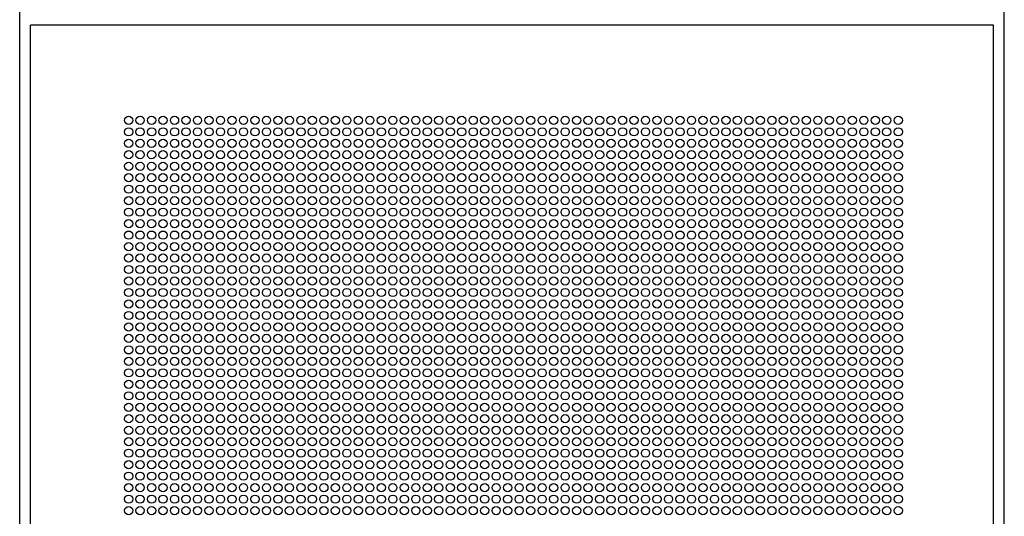
# Model space of a CAD drawing. Units: millimetres. Extents: x -220 to 18838, y 150 to 15226.
# Drawn here: x 1200 to 1800, y 2894 to 3197 of the extents above; entities that cross this region are included whole.
import ezdxf

# ---------------------------------------------------------------- set-up
doc = ezdxf.new("R2010")
doc.units = ezdxf.units.MM
doc.layers.add('Podhled', color=4, linetype='Continuous')
doc.layers.add('VZT odvod', color=135, linetype='Continuous')

# ---------------------------------------------------------------- blocks, each defined once
blk = doc.blocks.new('odvo nástavec 587')
at = {"layer": 'VZT odvod', "linetype": 'ByBlock'}
for p, q in [((6.5, 6.5), (6.5, 593.5)), ((593.5, 593.5), (6.5, 593.5)), ((593.5, 6.5), (593.5, 593.5))]:
    blk.add_line(p, q, dxfattribs=at)
at = {"layer": 'VZT odvod'}
for centre in [(66.37, 535.37), (73.37, 535.37), (80.37, 535.37), (87.37, 535.37), (94.37, 535.37), (101.37, 535.37), (108.37, 535.37), (115.37, 535.37), (122.37, 535.37), (129.37, 535.37), (136.37, 535.37), (143.37, 535.37), (150.37, 535.37), (157.37, 535.37), (164.37, 535.37), (171.37, 535.37), (178.37, 535.37), (185.37, 535.37), (192.37, 535.37), (199.37, 535.37), (206.37, 535.37), (213.37, 535.37), (220.37, 535.37), (227.37, 535.37), (234.37, 535.37), (241.37, 535.37), (248.37, 535.37), (255.37, 535.37), (262.37, 535.37), (269.37, 535.37), (276.37, 535.37), (283.37, 535.37), (290.37, 535.37), (297.37, 535.37), (304.37, 535.37), (311.37, 535.37), (318.37, 535.37), (325.37, 535.37), (332.37, 535.37), (339.37, 535.37), (346.37, 535.37), (353.37, 535.37), (360.37, 535.37), (367.37, 535.37), (374.37, 535.37), (381.37, 535.37), (388.37, 535.37), (395.37, 535.37), (402.37, 535.37), (409.37, 535.37), (416.37, 535.37), (423.37, 535.37), (430.37, 535.37), (437.37, 535.37), (444.37, 535.37), (451.37, 535.37), (458.37, 535.37), (465.37, 535.37), (472.37, 535.37), (479.37, 535.37), (486.37, 535.37), (493.37, 535.37), (500.37, 535.37), (507.37, 535.37), (514.37, 535.37), (521.37, 535.37), (528.37, 535.37), (535.37, 535.37), (66.37, 528.37), (73.37, 528.37), (80.37, 528.37), (87.37, 528.37), (94.37, 528.37), (101.37, 528.37), (108.37, 528.37), (115.37, 528.37), (122.37, 528.37), (129.37, 528.37), (136.37, 528.37), (143.37, 528.37), (150.37, 528.37), (157.37, 528.37), (164.37, 528.37), (171.37, 528.37), (178.37, 528.37), (185.37, 528.37), (192.37, 528.37), (199.37, 528.37), (206.37, 528.37), (213.37, 528.37), (220.37, 528.37), (227.37, 528.37), (234.37, 528.37), (241.37, 528.37), (248.37, 528.37), (255.37, 528.37), (262.37, 528.37), (269.37, 528.37), (276.37, 528.37), (283.37, 528.37), (290.37, 528.37), (297.37, 528.37), (304.37, 528.37), (311.37, 528.37), (318.37, 528.37), (325.37, 528.37), (332.37, 528.37), (339.37, 528.37), (346.37, 528.37), (353.37, 528.37), (360.37, 528.37), (367.37, 528.37), (374.37, 528.37), (381.37, 528.37), (388.37, 528.37), (395.37, 528.37), (402.37, 528.37), (409.37, 528.37), (416.37, 528.37), (423.37, 528.37), (430.37, 528.37), (437.37, 528.37), (444.37, 528.37), (451.37, 528.37), (458.37, 528.37), (465.37, 528.37), (472.37, 528.37), (479.37, 528.37), (486.37, 528.37), (493.37, 528.37), (500.37, 528.37), (507.37, 528.37), (514.37, 528.37), (521.37, 528.37), (528.37, 528.37), (535.37, 528.37), (66.37, 521.37), (73.37, 521.37), (80.37, 521.37), (87.37, 521.37), (94.37, 521.37), (101.37, 521.37), (108.37, 521.37), (115.37, 521.37), (122.37, 521.37), (129.37, 521.37), (136.37, 521.37), (143.37, 521.37), (150.37, 521.37), (157.37, 521.37), (164.37, 521.37), (171.37, 521.37), (178.37, 521.37), (185.37, 521.37), (192.37, 521.37), (199.37, 521.37), (206.37, 521.37), (213.37, 521.37), (220.37, 521.37), (227.37, 521.37), (234.37, 521.37), (241.37, 521.37), (248.37, 521.37), (255.37, 521.37), (262.37, 521.37), (269.37, 521.37), (276.37, 521.37), (283.37, 521.37), (290.37, 521.37), (297.37, 521.37), (304.37, 521.37), (311.37, 521.37), (318.37, 521.37), (325.37, 521.37), (332.37, 521.37), (339.37, 521.37), (346.37, 521.37), (353.37, 521.37), (360.37, 521.37), (367.37, 521.37), (374.37, 521.37), (381.37, 521.37), (388.37, 521.37), (395.37, 521.37), (402.37, 521.37), (409.37, 521.37), (416.37, 521.37), (423.37, 521.37), (430.37, 521.37), (437.37, 521.37), (444.37, 521.37), (451.37, 521.37), (458.37, 521.37), (465.37, 521.37), (472.37, 521.37), (479.37, 521.37), (486.37, 521.37), (493.37, 521.37), (500.37, 521.37), (507.37, 521.37), (514.37, 521.37), (521.37, 521.37), (528.37, 521.37), (535.37, 521.37), (66.37, 514.37), (73.37, 514.37), (80.37, 514.37), (87.37, 514.37), (94.37, 514.37), (101.37, 514.37), (108.37, 514.37), (115.37, 514.37), (122.37, 514.37), (129.37, 514.37), (136.37, 514.37), (143.37, 514.37), (150.37, 514.37), (157.37, 514.37), (164.37, 514.37), (171.37, 514.37), (178.37, 514.37), (185.37, 514.37), (192.37, 514.37), (199.37, 514.37), (206.37, 514.37), (213.37, 514.37), (220.37, 514.37), (227.37, 514.37), (234.37, 514.37), (241.37, 514.37), (248.37, 514.37), (255.37, 514.37), (262.37, 514.37), (269.37, 514.37), (276.37, 514.37), (283.37, 514.37), (290.37, 514.37), (297.37, 514.37), (304.37, 514.37), (311.37, 514.37), (318.37, 514.37), (325.37, 514.37), (332.37, 514.37), (339.37, 514.37), (346.37, 514.37), (353.37, 514.37), (360.37, 514.37), (367.37, 514.37), (374.37, 514.37), (381.37, 514.37), (388.37, 514.37), (395.37, 514.37), (402.37, 514.37), (409.37, 514.37), (416.37, 514.37), (423.37, 514.37), (430.37, 514.37), (437.37, 514.37), (444.37, 514.37), (451.37, 514.37), (458.37, 514.37), (465.37, 514.37), (472.37, 514.37), (479.37, 514.37), (486.37, 514.37), (493.37, 514.37), (500.37, 514.37), (507.37, 514.37), (514.37, 514.37), (521.37, 514.37), (528.37, 514.37), (535.37, 514.37), (66.37, 507.37), (73.37, 507.37), (80.37, 507.37), (87.37, 507.37), (94.37, 507.37), (101.37, 507.37), (108.37, 507.37), (115.37, 507.37), (122.37, 507.37), (129.37, 507.37), (136.37, 507.37), (143.37, 507.37), (150.37, 507.37), (157.37, 507.37), (164.37, 507.37), (171.37, 507.37), (178.37, 507.37), (185.37, 507.37), (192.37, 507.37), (199.37, 507.37), (206.37, 507.37), (213.37, 507.37), (220.37, 507.37), (227.37, 507.37), (234.37, 507.37), (241.37, 507.37), (248.37, 507.37), (255.37, 507.37), (262.37, 507.37), (269.37, 507.37), (276.37, 507.37), (283.37, 507.37), (290.37, 507.37), (297.37, 507.37), (304.37, 507.37), (311.37, 507.37), (318.37, 507.37), (325.37, 507.37), (332.37, 507.37), (339.37, 507.37), (346.37, 507.37), (353.37, 507.37), (360.37, 507.37), (367.37, 507.37), (374.37, 507.37), (381.37, 507.37), (388.37, 507.37), (395.37, 507.37), (402.37, 507.37), (409.37, 507.37), (416.37, 507.37), (423.37, 507.37), (430.37, 507.37), (437.37, 507.37), (444.37, 507.37), (451.37, 507.37), (458.37, 507.37), (465.37, 507.37), (472.37, 507.37), (479.37, 507.37), (486.37, 507.37), (493.37, 507.37), (500.37, 507.37), (507.37, 507.37), (514.37, 507.37), (521.37, 507.37), (528.37, 507.37), (535.37, 507.37), (66.37, 500.37), (73.37, 500.37), (80.37, 500.37), (87.37, 500.37), (94.37, 500.37), (101.37, 500.37), (108.37, 500.37), (115.37, 500.37), (122.37, 500.37), (129.37, 500.37), (136.37, 500.37), (143.37, 500.37), (150.37, 500.37), (157.37, 500.37), (164.37, 500.37), (171.37, 500.37), (178.37, 500.37), (185.37, 500.37), (192.37, 500.37), (199.37, 500.37), (206.37, 500.37), (213.37, 500.37), (220.37, 500.37), (227.37, 500.37), (234.37, 500.37), (241.37, 500.37), (248.37, 500.37), (255.37, 500.37), (262.37, 500.37), (269.37, 500.37), (276.37, 500.37), (283.37, 500.37), (290.37, 500.37), (297.37, 500.37), (304.37, 500.37), (311.37, 500.37), (318.37, 500.37), (325.37, 500.37), (332.37, 500.37), (339.37, 500.37), (346.37, 500.37), (353.37, 500.37), (360.37, 500.37), (367.37, 500.37), (374.37, 500.37), (381.37, 500.37), (388.37, 500.37), (395.37, 500.37), (402.37, 500.37), (409.37, 500.37), (416.37, 500.37), (423.37, 500.37), (430.37, 500.37), (437.37, 500.37), (444.37, 500.37), (451.37, 500.37), (458.37, 500.37), (465.37, 500.37), (472.37, 500.37), (479.37, 500.37), (486.37, 500.37), (493.37, 500.37), (500.37, 500.37), (507.37, 500.37), (514.37, 500.37), (521.37, 500.37), (528.37, 500.37), (535.37, 500.37), (66.37, 493.37), (73.37, 493.37), (80.37, 493.37), (87.37, 493.37), (94.37, 493.37), (101.37, 493.37), (108.37, 493.37), (115.37, 493.37), (122.37, 493.37), (129.37, 493.37), (136.37, 493.37), (143.37, 493.37), (150.37, 493.37), (157.37, 493.37), (164.37, 493.37), (171.37, 493.37), (178.37, 493.37), (185.37, 493.37), (192.37, 493.37), (199.37, 493.37), (206.37, 493.37), (213.37, 493.37), (220.37, 493.37), (227.37, 493.37), (234.37, 493.37), (241.37, 493.37), (248.37, 493.37), (255.37, 493.37), (262.37, 493.37), (269.37, 493.37), (276.37, 493.37), (283.37, 493.37), (290.37, 493.37), (297.37, 493.37), (304.37, 493.37), (311.37, 493.37), (318.37, 493.37), (325.37, 493.37), (332.37, 493.37), (339.37, 493.37), (346.37, 493.37), (353.37, 493.37), (360.37, 493.37), (367.37, 493.37), (374.37, 493.37), (381.37, 493.37), (388.37, 493.37), (395.37, 493.37), (402.37, 493.37), (409.37, 493.37), (416.37, 493.37), (423.37, 493.37), (430.37, 493.37), (437.37, 493.37), (444.37, 493.37), (451.37, 493.37), (458.37, 493.37), (465.37, 493.37), (472.37, 493.37), (479.37, 493.37), (486.37, 493.37), (493.37, 493.37), (500.37, 493.37), (507.37, 493.37), (514.37, 493.37), (521.37, 493.37), (528.37, 493.37), (535.37, 493.37), (66.37, 486.37), (73.37, 486.37), (80.37, 486.37), (87.37, 486.37), (94.37, 486.37), (101.37, 486.37), (108.37, 486.37), (115.37, 486.37), (122.37, 486.37), (129.37, 486.37), (136.37, 486.37), (143.37, 486.37), (150.37, 486.37), (157.37, 486.37), (164.37, 486.37), (171.37, 486.37), (178.37, 486.37), (185.37, 486.37), (192.37, 486.37), (199.37, 486.37), (206.37, 486.37), (213.37, 486.37), (220.37, 486.37), (227.37, 486.37), (234.37, 486.37), (241.37, 486.37), (248.37, 486.37), (255.37, 486.37), (262.37, 486.37), (269.37, 486.37), (276.37, 486.37), (283.37, 486.37), (290.37, 486.37), (297.37, 486.37), (304.37, 486.37), (311.37, 486.37), (318.37, 486.37), (325.37, 486.37), (332.37, 486.37), (339.37, 486.37), (346.37, 486.37), (353.37, 486.37), (360.37, 486.37), (367.37, 486.37), (374.37, 486.37), (381.37, 486.37), (388.37, 486.37), (395.37, 486.37), (402.37, 486.37), (409.37, 486.37), (416.37, 486.37), (423.37, 486.37), (430.37, 486.37), (437.37, 486.37), (444.37, 486.37), (451.37, 486.37), (458.37, 486.37), (465.37, 486.37), (472.37, 486.37), (479.37, 486.37), (486.37, 486.37), (493.37, 486.37), (500.37, 486.37), (507.37, 486.37), (514.37, 486.37), (521.37, 486.37), (528.37, 486.37), (535.37, 486.37), (66.37, 479.37), (73.37, 479.37), (80.37, 479.37), (87.37, 479.37), (94.37, 479.37), (101.37, 479.37), (108.37, 479.37), (115.37, 479.37), (122.37, 479.37), (129.37, 479.37), (136.37, 479.37), (143.37, 479.37), (150.37, 479.37), (157.37, 479.37), (164.37, 479.37), (171.37, 479.37), (178.37, 479.37), (185.37, 479.37), (192.37, 479.37), (199.37, 479.37), (206.37, 479.37), (213.37, 479.37), (220.37, 479.37), (227.37, 479.37), (234.37, 479.37), (241.37, 479.37), (248.37, 479.37), (255.37, 479.37), (262.37, 479.37), (269.37, 479.37), (276.37, 479.37), (283.37, 479.37), (290.37, 479.37), (297.37, 479.37), (304.37, 479.37), (311.37, 479.37), (318.37, 479.37), (325.37, 479.37), (332.37, 479.37), (339.37, 479.37), (346.37, 479.37), (353.37, 479.37), (360.37, 479.37), (367.37, 479.37), (374.37, 479.37), (381.37, 479.37), (388.37, 479.37), (395.37, 479.37), (402.37, 479.37), (409.37, 479.37), (416.37, 479.37), (423.37, 479.37), (430.37, 479.37), (437.37, 479.37), (444.37, 479.37), (451.37, 479.37), (458.37, 479.37), (465.37, 479.37), (472.37, 479.37), (479.37, 479.37), (486.37, 479.37), (493.37, 479.37), (500.37, 479.37), (507.37, 479.37), (514.37, 479.37), (521.37, 479.37), (528.37, 479.37), (535.37, 479.37), (66.37, 472.37), (73.37, 472.37), (80.37, 472.37), (87.37, 472.37), (94.37, 472.37), (101.37, 472.37), (108.37, 472.37), (115.37, 472.37), (122.37, 472.37), (129.37, 472.37), (136.37, 472.37), (143.37, 472.37), (150.37, 472.37), (157.37, 472.37), (164.37, 472.37), (171.37, 472.37), (178.37, 472.37), (185.37, 472.37), (192.37, 472.37), (199.37, 472.37), (206.37, 472.37), (213.37, 472.37), (220.37, 472.37), (227.37, 472.37), (234.37, 472.37), (241.37, 472.37), (248.37, 472.37), (255.37, 472.37), (262.37, 472.37), (269.37, 472.37), (276.37, 472.37), (283.37, 472.37), (290.37, 472.37), (297.37, 472.37), (304.37, 472.37), (311.37, 472.37), (318.37, 472.37), (325.37, 472.37), (332.37, 472.37), (339.37, 472.37), (346.37, 472.37), (353.37, 472.37), (360.37, 472.37), (367.37, 472.37), (374.37, 472.37), (381.37, 472.37), (388.37, 472.37), (395.37, 472.37), (402.37, 472.37), (409.37, 472.37), (416.37, 472.37), (423.37, 472.37), (430.37, 472.37), (437.37, 472.37), (444.37, 472.37), (451.37, 472.37), (458.37, 472.37), (465.37, 472.37), (472.37, 472.37), (479.37, 472.37), (486.37, 472.37), (493.37, 472.37), (500.37, 472.37), (507.37, 472.37), (514.37, 472.37), (521.37, 472.37), (528.37, 472.37), (535.37, 472.37), (66.37, 465.37), (73.37, 465.37), (80.37, 465.37), (87.37, 465.37), (94.37, 465.37), (101.37, 465.37), (108.37, 465.37), (115.37, 465.37), (122.37, 465.37), (129.37, 465.37), (136.37, 465.37), (143.37, 465.37), (150.37, 465.37), (157.37, 465.37), (164.37, 465.37), (171.37, 465.37), (178.37, 465.37), (185.37, 465.37), (192.37, 465.37), (199.37, 465.37), (206.37, 465.37), (213.37, 465.37), (220.37, 465.37), (227.37, 465.37), (234.37, 465.37), (241.37, 465.37), (248.37, 465.37), (255.37, 465.37), (262.37, 465.37), (269.37, 465.37), (276.37, 465.37), (283.37, 465.37), (290.37, 465.37), (297.37, 465.37), (304.37, 465.37), (311.37, 465.37), (318.37, 465.37), (325.37, 465.37), (332.37, 465.37), (339.37, 465.37), (346.37, 465.37), (353.37, 465.37), (360.37, 465.37), (367.37, 465.37), (374.37, 465.37), (381.37, 465.37), (388.37, 465.37), (395.37, 465.37), (402.37, 465.37), (409.37, 465.37), (416.37, 465.37), (423.37, 465.37), (430.37, 465.37), (437.37, 465.37), (444.37, 465.37), (451.37, 465.37), (458.37, 465.37), (465.37, 465.37), (472.37, 465.37), (479.37, 465.37), (486.37, 465.37), (493.37, 465.37), (500.37, 465.37), (507.37, 465.37), (514.37, 465.37), (521.37, 465.37), (528.37, 465.37), (535.37, 465.37), (66.37, 458.37), (73.37, 458.37), (80.37, 458.37), (87.37, 458.37), (94.37, 458.37), (101.37, 458.37), (108.37, 458.37), (115.37, 458.37), (122.37, 458.37), (129.37, 458.37), (136.37, 458.37), (143.37, 458.37), (150.37, 458.37), (157.37, 458.37), (164.37, 458.37), (171.37, 458.37), (178.37, 458.37), (185.37, 458.37), (192.37, 458.37), (199.37, 458.37), (206.37, 458.37), (213.37, 458.37), (220.37, 458.37), (227.37, 458.37), (234.37, 458.37), (241.37, 458.37), (248.37, 458.37), (255.37, 458.37), (262.37, 458.37), (269.37, 458.37), (276.37, 458.37), (283.37, 458.37), (290.37, 458.37), (297.37, 458.37), (304.37, 458.37), (311.37, 458.37), (318.37, 458.37), (325.37, 458.37), (332.37, 458.37), (339.37, 458.37), (346.37, 458.37), (353.37, 458.37), (360.37, 458.37), (367.37, 458.37), (374.37, 458.37), (381.37, 458.37), (388.37, 458.37), (395.37, 458.37), (402.37, 458.37), (409.37, 458.37), (416.37, 458.37), (423.37, 458.37), (430.37, 458.37), (437.37, 458.37), (444.37, 458.37), (451.37, 458.37), (458.37, 458.37), (465.37, 458.37), (472.37, 458.37), (479.37, 458.37), (486.37, 458.37), (493.37, 458.37), (500.37, 458.37), (507.37, 458.37), (514.37, 458.37), (521.37, 458.37), (528.37, 458.37), (535.37, 458.37), (66.37, 451.37), (73.37, 451.37), (80.37, 451.37), (87.37, 451.37), (94.37, 451.37), (101.37, 451.37), (108.37, 451.37), (115.37, 451.37), (122.37, 451.37), (129.37, 451.37), (136.37, 451.37), (143.37, 451.37), (150.37, 451.37), (157.37, 451.37), (164.37, 451.37), (171.37, 451.37), (178.37, 451.37), (185.37, 451.37), (192.37, 451.37), (199.37, 451.37), (206.37, 451.37), (213.37, 451.37), (220.37, 451.37), (227.37, 451.37), (234.37, 451.37), (241.37, 451.37), (248.37, 451.37), (255.37, 451.37), (262.37, 451.37), (269.37, 451.37), (276.37, 451.37), (283.37, 451.37), (290.37, 451.37), (297.37, 451.37), (304.37, 451.37), (311.37, 451.37), (318.37, 451.37), (325.37, 451.37), (332.37, 451.37), (339.37, 451.37), (346.37, 451.37), (353.37, 451.37), (360.37, 451.37), (367.37, 451.37), (374.37, 451.37), (381.37, 451.37), (388.37, 451.37), (395.37, 451.37), (402.37, 451.37), (409.37, 451.37), (416.37, 451.37), (423.37, 451.37), (430.37, 451.37), (437.37, 451.37), (444.37, 451.37), (451.37, 451.37), (458.37, 451.37), (465.37, 451.37), (472.37, 451.37), (479.37, 451.37), (486.37, 451.37), (493.37, 451.37), (500.37, 451.37), (507.37, 451.37), (514.37, 451.37), (521.37, 451.37), (528.37, 451.37), (535.37, 451.37), (66.37, 444.37), (73.37, 444.37), (80.37, 444.37), (87.37, 444.37), (94.37, 444.37), (101.37, 444.37), (108.37, 444.37), (115.37, 444.37), (122.37, 444.37), (129.37, 444.37), (136.37, 444.37), (143.37, 444.37), (150.37, 444.37), (157.37, 444.37), (164.37, 444.37), (171.37, 444.37), (178.37, 444.37), (185.37, 444.37), (192.37, 444.37), (199.37, 444.37), (206.37, 444.37), (213.37, 444.37), (220.37, 444.37), (227.37, 444.37), (234.37, 444.37), (241.37, 444.37), (248.37, 444.37), (255.37, 444.37), (262.37, 444.37), (269.37, 444.37), (276.37, 444.37), (283.37, 444.37), (290.37, 444.37), (297.37, 444.37), (304.37, 444.37), (311.37, 444.37), (318.37, 444.37), (325.37, 444.37), (332.37, 444.37), (339.37, 444.37), (346.37, 444.37), (353.37, 444.37), (360.37, 444.37), (367.37, 444.37), (374.37, 444.37), (381.37, 444.37), (388.37, 444.37), (395.37, 444.37), (402.37, 444.37), (409.37, 444.37), (416.37, 444.37), (423.37, 444.37), (430.37, 444.37), (437.37, 444.37), (444.37, 444.37), (451.37, 444.37), (458.37, 444.37), (465.37, 444.37), (472.37, 444.37), (479.37, 444.37), (486.37, 444.37), (493.37, 444.37), (500.37, 444.37), (507.37, 444.37), (514.37, 444.37), (521.37, 444.37), (528.37, 444.37), (535.37, 444.37), (66.37, 437.37), (73.37, 437.37), (80.37, 437.37), (87.37, 437.37), (94.37, 437.37), (101.37, 437.37), (108.37, 437.37), (115.37, 437.37), (122.37, 437.37), (129.37, 437.37), (136.37, 437.37), (143.37, 437.37), (150.37, 437.37), (157.37, 437.37), (164.37, 437.37), (171.37, 437.37), (178.37, 437.37), (185.37, 437.37), (192.37, 437.37), (199.37, 437.37), (206.37, 437.37), (213.37, 437.37), (220.37, 437.37), (227.37, 437.37), (234.37, 437.37), (241.37, 437.37), (248.37, 437.37), (255.37, 437.37), (262.37, 437.37), (269.37, 437.37), (276.37, 437.37), (283.37, 437.37), (290.37, 437.37), (297.37, 437.37), (304.37, 437.37), (311.37, 437.37), (318.37, 437.37), (325.37, 437.37), (332.37, 437.37), (339.37, 437.37), (346.37, 437.37), (353.37, 437.37), (360.37, 437.37), (367.37, 437.37), (374.37, 437.37), (381.37, 437.37), (388.37, 437.37), (395.37, 437.37), (402.37, 437.37), (409.37, 437.37), (416.37, 437.37), (423.37, 437.37), (430.37, 437.37), (437.37, 437.37), (444.37, 437.37), (451.37, 437.37), (458.37, 437.37), (465.37, 437.37), (472.37, 437.37), (479.37, 437.37), (486.37, 437.37), (493.37, 437.37), (500.37, 437.37), (507.37, 437.37), (514.37, 437.37), (521.37, 437.37), (528.37, 437.37), (535.37, 437.37), (66.37, 430.37), (73.37, 430.37), (80.37, 430.37), (87.37, 430.37), (94.37, 430.37), (101.37, 430.37), (108.37, 430.37), (115.37, 430.37), (122.37, 430.37), (129.37, 430.37), (136.37, 430.37), (143.37, 430.37), (150.37, 430.37), (157.37, 430.37), (164.37, 430.37), (171.37, 430.37), (178.37, 430.37), (185.37, 430.37), (192.37, 430.37), (199.37, 430.37), (206.37, 430.37), (213.37, 430.37), (220.37, 430.37), (227.37, 430.37), (234.37, 430.37), (241.37, 430.37), (248.37, 430.37), (255.37, 430.37), (262.37, 430.37), (269.37, 430.37), (276.37, 430.37), (283.37, 430.37), (290.37, 430.37), (297.37, 430.37), (304.37, 430.37), (311.37, 430.37), (318.37, 430.37), (325.37, 430.37), (332.37, 430.37), (339.37, 430.37), (346.37, 430.37), (353.37, 430.37), (360.37, 430.37), (367.37, 430.37), (374.37, 430.37), (381.37, 430.37), (388.37, 430.37), (395.37, 430.37), (402.37, 430.37), (409.37, 430.37), (416.37, 430.37), (423.37, 430.37), (430.37, 430.37), (437.37, 430.37), (444.37, 430.37), (451.37, 430.37), (458.37, 430.37), (465.37, 430.37), (472.37, 430.37), (479.37, 430.37), (486.37, 430.37), (493.37, 430.37), (500.37, 430.37), (507.37, 430.37), (514.37, 430.37), (521.37, 430.37), (528.37, 430.37), (535.37, 430.37), (66.37, 423.37), (73.37, 423.37), (80.37, 423.37), (87.37, 423.37), (94.37, 423.37), (101.37, 423.37), (108.37, 423.37), (115.37, 423.37), (122.37, 423.37), (129.37, 423.37), (136.37, 423.37), (143.37, 423.37), (150.37, 423.37), (157.37, 423.37), (164.37, 423.37), (171.37, 423.37), (178.37, 423.37), (185.37, 423.37), (192.37, 423.37), (199.37, 423.37), (206.37, 423.37), (213.37, 423.37), (220.37, 423.37), (227.37, 423.37), (234.37, 423.37), (241.37, 423.37), (248.37, 423.37), (255.37, 423.37), (262.37, 423.37), (269.37, 423.37), (276.37, 423.37), (283.37, 423.37), (290.37, 423.37), (297.37, 423.37), (304.37, 423.37), (311.37, 423.37), (318.37, 423.37), (325.37, 423.37), (332.37, 423.37), (339.37, 423.37), (346.37, 423.37), (353.37, 423.37), (360.37, 423.37), (367.37, 423.37), (374.37, 423.37), (381.37, 423.37), (388.37, 423.37), (395.37, 423.37), (402.37, 423.37), (409.37, 423.37), (416.37, 423.37), (423.37, 423.37), (430.37, 423.37), (437.37, 423.37), (444.37, 423.37), (451.37, 423.37), (458.37, 423.37), (465.37, 423.37), (472.37, 423.37), (479.37, 423.37), (486.37, 423.37), (493.37, 423.37), (500.37, 423.37), (507.37, 423.37), (514.37, 423.37), (521.37, 423.37), (528.37, 423.37), (535.37, 423.37), (66.37, 416.37), (73.37, 416.37), (80.37, 416.37), (87.37, 416.37), (94.37, 416.37), (101.37, 416.37), (108.37, 416.37), (115.37, 416.37), (122.37, 416.37), (129.37, 416.37), (136.37, 416.37), (143.37, 416.37), (150.37, 416.37), (157.37, 416.37), (164.37, 416.37), (171.37, 416.37), (178.37, 416.37), (185.37, 416.37), (192.37, 416.37), (199.37, 416.37), (206.37, 416.37), (213.37, 416.37), (220.37, 416.37), (227.37, 416.37), (234.37, 416.37), (241.37, 416.37), (248.37, 416.37), (255.37, 416.37), (262.37, 416.37), (269.37, 416.37), (276.37, 416.37), (283.37, 416.37), (290.37, 416.37), (297.37, 416.37), (304.37, 416.37), (311.37, 416.37), (318.37, 416.37), (325.37, 416.37), (332.37, 416.37), (339.37, 416.37), (346.37, 416.37), (353.37, 416.37), (360.37, 416.37), (367.37, 416.37), (374.37, 416.37), (381.37, 416.37), (388.37, 416.37), (395.37, 416.37), (402.37, 416.37), (409.37, 416.37), (416.37, 416.37), (423.37, 416.37), (430.37, 416.37), (437.37, 416.37), (444.37, 416.37), (451.37, 416.37), (458.37, 416.37), (465.37, 416.37), (472.37, 416.37), (479.37, 416.37), (486.37, 416.37), (493.37, 416.37), (500.37, 416.37), (507.37, 416.37), (514.37, 416.37), (521.37, 416.37), (528.37, 416.37), (535.37, 416.37), (66.37, 409.37), (73.37, 409.37), (80.37, 409.37), (87.37, 409.37), (94.37, 409.37), (101.37, 409.37), (108.37, 409.37), (115.37, 409.37), (122.37, 409.37), (129.37, 409.37), (136.37, 409.37), (143.37, 409.37), (150.37, 409.37), (157.37, 409.37), (164.37, 409.37), (171.37, 409.37), (178.37, 409.37), (185.37, 409.37), (192.37, 409.37), (199.37, 409.37), (206.37, 409.37), (213.37, 409.37), (220.37, 409.37), (227.37, 409.37), (234.37, 409.37), (241.37, 409.37), (248.37, 409.37), (255.37, 409.37), (262.37, 409.37), (269.37, 409.37), (276.37, 409.37), (283.37, 409.37), (290.37, 409.37), (297.37, 409.37), (304.37, 409.37), (311.37, 409.37), (318.37, 409.37), (325.37, 409.37), (332.37, 409.37), (339.37, 409.37), (346.37, 409.37), (353.37, 409.37), (360.37, 409.37), (367.37, 409.37), (374.37, 409.37), (381.37, 409.37), (388.37, 409.37), (395.37, 409.37), (402.37, 409.37), (409.37, 409.37), (416.37, 409.37), (423.37, 409.37), (430.37, 409.37), (437.37, 409.37), (444.37, 409.37), (451.37, 409.37), (458.37, 409.37), (465.37, 409.37), (472.37, 409.37), (479.37, 409.37), (486.37, 409.37), (493.37, 409.37), (500.37, 409.37), (507.37, 409.37), (514.37, 409.37), (521.37, 409.37), (528.37, 409.37), (535.37, 409.37), (66.37, 402.37), (73.37, 402.37), (80.37, 402.37), (87.37, 402.37), (94.37, 402.37), (101.37, 402.37), (108.37, 402.37), (115.37, 402.37), (122.37, 402.37), (129.37, 402.37), (136.37, 402.37), (143.37, 402.37), (150.37, 402.37), (157.37, 402.37), (164.37, 402.37), (171.37, 402.37), (178.37, 402.37), (185.37, 402.37), (192.37, 402.37), (199.37, 402.37), (206.37, 402.37), (213.37, 402.37), (220.37, 402.37), (227.37, 402.37), (234.37, 402.37), (241.37, 402.37), (248.37, 402.37), (255.37, 402.37), (262.37, 402.37), (269.37, 402.37), (276.37, 402.37), (283.37, 402.37), (290.37, 402.37), (297.37, 402.37), (304.37, 402.37), (311.37, 402.37), (318.37, 402.37), (325.37, 402.37), (332.37, 402.37), (339.37, 402.37), (346.37, 402.37), (353.37, 402.37), (360.37, 402.37), (367.37, 402.37), (374.37, 402.37), (381.37, 402.37), (388.37, 402.37), (395.37, 402.37), (402.37, 402.37), (409.37, 402.37), (416.37, 402.37), (423.37, 402.37), (430.37, 402.37), (437.37, 402.37), (444.37, 402.37), (451.37, 402.37), (458.37, 402.37), (465.37, 402.37), (472.37, 402.37), (479.37, 402.37), (486.37, 402.37), (493.37, 402.37), (500.37, 402.37), (507.37, 402.37), (514.37, 402.37), (521.37, 402.37), (528.37, 402.37), (535.37, 402.37), (66.37, 395.37), (73.37, 395.37), (80.37, 395.37), (87.37, 395.37), (94.37, 395.37), (101.37, 395.37), (108.37, 395.37), (115.37, 395.37), (122.37, 395.37), (129.37, 395.37), (136.37, 395.37), (143.37, 395.37), (150.37, 395.37), (157.37, 395.37), (164.37, 395.37), (171.37, 395.37), (178.37, 395.37), (185.37, 395.37), (192.37, 395.37), (199.37, 395.37), (206.37, 395.37), (213.37, 395.37), (220.37, 395.37), (227.37, 395.37), (234.37, 395.37), (241.37, 395.37), (248.37, 395.37), (255.37, 395.37), (262.37, 395.37), (269.37, 395.37), (276.37, 395.37), (283.37, 395.37), (290.37, 395.37), (297.37, 395.37), (304.37, 395.37), (311.37, 395.37), (318.37, 395.37), (325.37, 395.37), (332.37, 395.37), (339.37, 395.37), (346.37, 395.37), (353.37, 395.37), (360.37, 395.37), (367.37, 395.37), (374.37, 395.37), (381.37, 395.37), (388.37, 395.37), (395.37, 395.37), (402.37, 395.37), (409.37, 395.37), (416.37, 395.37), (423.37, 395.37), (430.37, 395.37), (437.37, 395.37), (444.37, 395.37), (451.37, 395.37), (458.37, 395.37), (465.37, 395.37), (472.37, 395.37), (479.37, 395.37), (486.37, 395.37), (493.37, 395.37), (500.37, 395.37), (507.37, 395.37), (514.37, 395.37), (521.37, 395.37), (528.37, 395.37), (535.37, 395.37), (66.37, 388.37), (73.37, 388.37), (80.37, 388.37), (87.37, 388.37), (94.37, 388.37), (101.37, 388.37), (108.37, 388.37), (115.37, 388.37), (122.37, 388.37), (129.37, 388.37), (136.37, 388.37), (143.37, 388.37), (150.37, 388.37), (157.37, 388.37), (164.37, 388.37), (171.37, 388.37), (178.37, 388.37), (185.37, 388.37), (192.37, 388.37), (199.37, 388.37), (206.37, 388.37), (213.37, 388.37), (220.37, 388.37), (227.37, 388.37), (234.37, 388.37), (241.37, 388.37), (248.37, 388.37), (255.37, 388.37), (262.37, 388.37), (269.37, 388.37), (276.37, 388.37), (283.37, 388.37), (290.37, 388.37), (297.37, 388.37), (304.37, 388.37), (311.37, 388.37), (318.37, 388.37), (325.37, 388.37), (332.37, 388.37), (339.37, 388.37), (346.37, 388.37), (353.37, 388.37), (360.37, 388.37), (367.37, 388.37), (374.37, 388.37), (381.37, 388.37), (388.37, 388.37), (395.37, 388.37), (402.37, 388.37), (409.37, 388.37), (416.37, 388.37), (423.37, 388.37), (430.37, 388.37), (437.37, 388.37), (444.37, 388.37), (451.37, 388.37), (458.37, 388.37), (465.37, 388.37), (472.37, 388.37), (479.37, 388.37), (486.37, 388.37), (493.37, 388.37), (500.37, 388.37), (507.37, 388.37), (514.37, 388.37), (521.37, 388.37), (528.37, 388.37), (535.37, 388.37), (66.37, 381.37), (73.37, 381.37), (80.37, 381.37), (87.37, 381.37), (94.37, 381.37), (101.37, 381.37), (108.37, 381.37), (115.37, 381.37), (122.37, 381.37), (129.37, 381.37), (136.37, 381.37), (143.37, 381.37), (150.37, 381.37), (157.37, 381.37), (164.37, 381.37), (171.37, 381.37), (178.37, 381.37), (185.37, 381.37), (192.37, 381.37), (199.37, 381.37), (206.37, 381.37), (213.37, 381.37), (220.37, 381.37), (227.37, 381.37), (234.37, 381.37), (241.37, 381.37), (248.37, 381.37), (255.37, 381.37), (262.37, 381.37), (269.37, 381.37), (276.37, 381.37), (283.37, 381.37), (290.37, 381.37), (297.37, 381.37), (304.37, 381.37), (311.37, 381.37), (318.37, 381.37), (325.37, 381.37), (332.37, 381.37), (339.37, 381.37), (346.37, 381.37), (353.37, 381.37), (360.37, 381.37), (367.37, 381.37), (374.37, 381.37), (381.37, 381.37), (388.37, 381.37), (395.37, 381.37), (402.37, 381.37), (409.37, 381.37), (416.37, 381.37), (423.37, 381.37), (430.37, 381.37), (437.37, 381.37), (444.37, 381.37), (451.37, 381.37), (458.37, 381.37), (465.37, 381.37), (472.37, 381.37), (479.37, 381.37), (486.37, 381.37), (493.37, 381.37), (500.37, 381.37), (507.37, 381.37), (514.37, 381.37), (521.37, 381.37), (528.37, 381.37), (535.37, 381.37), (66.37, 374.37), (73.37, 374.37), (80.37, 374.37), (87.37, 374.37), (94.37, 374.37), (101.37, 374.37), (108.37, 374.37), (115.37, 374.37), (122.37, 374.37), (129.37, 374.37), (136.37, 374.37), (143.37, 374.37), (150.37, 374.37), (157.37, 374.37), (164.37, 374.37), (171.37, 374.37), (178.37, 374.37), (185.37, 374.37), (192.37, 374.37), (199.37, 374.37), (206.37, 374.37), (213.37, 374.37), (220.37, 374.37), (227.37, 374.37), (234.37, 374.37), (241.37, 374.37), (248.37, 374.37), (255.37, 374.37), (262.37, 374.37), (269.37, 374.37), (276.37, 374.37), (283.37, 374.37), (290.37, 374.37), (297.37, 374.37), (304.37, 374.37), (311.37, 374.37), (318.37, 374.37), (325.37, 374.37), (332.37, 374.37), (339.37, 374.37), (346.37, 374.37), (353.37, 374.37), (360.37, 374.37), (367.37, 374.37), (374.37, 374.37), (381.37, 374.37), (388.37, 374.37), (395.37, 374.37), (402.37, 374.37), (409.37, 374.37), (416.37, 374.37), (423.37, 374.37), (430.37, 374.37), (437.37, 374.37), (444.37, 374.37), (451.37, 374.37), (458.37, 374.37), (465.37, 374.37), (472.37, 374.37), (479.37, 374.37), (486.37, 374.37), (493.37, 374.37), (500.37, 374.37), (507.37, 374.37), (514.37, 374.37), (521.37, 374.37), (528.37, 374.37), (535.37, 374.37), (66.37, 367.37), (73.37, 367.37), (80.37, 367.37), (87.37, 367.37), (94.37, 367.37), (101.37, 367.37), (108.37, 367.37), (115.37, 367.37), (122.37, 367.37), (129.37, 367.37), (136.37, 367.37), (143.37, 367.37), (150.37, 367.37), (157.37, 367.37), (164.37, 367.37), (171.37, 367.37), (178.37, 367.37), (185.37, 367.37), (192.37, 367.37), (199.37, 367.37), (206.37, 367.37), (213.37, 367.37), (220.37, 367.37), (227.37, 367.37), (234.37, 367.37), (241.37, 367.37), (248.37, 367.37), (255.37, 367.37), (262.37, 367.37), (269.37, 367.37), (276.37, 367.37), (283.37, 367.37), (290.37, 367.37), (297.37, 367.37), (304.37, 367.37), (311.37, 367.37), (318.37, 367.37), (325.37, 367.37), (332.37, 367.37), (339.37, 367.37), (346.37, 367.37), (353.37, 367.37), (360.37, 367.37), (367.37, 367.37), (374.37, 367.37), (381.37, 367.37), (388.37, 367.37), (395.37, 367.37), (402.37, 367.37), (409.37, 367.37), (416.37, 367.37), (423.37, 367.37), (430.37, 367.37), (437.37, 367.37), (444.37, 367.37), (451.37, 367.37), (458.37, 367.37), (465.37, 367.37), (472.37, 367.37), (479.37, 367.37), (486.37, 367.37), (493.37, 367.37), (500.37, 367.37), (507.37, 367.37), (514.37, 367.37), (521.37, 367.37), (528.37, 367.37), (535.37, 367.37), (66.37, 360.37), (73.37, 360.37), (80.37, 360.37), (87.37, 360.37), (94.37, 360.37), (101.37, 360.37), (108.37, 360.37), (115.37, 360.37), (122.37, 360.37), (129.37, 360.37), (136.37, 360.37), (143.37, 360.37), (150.37, 360.37), (157.37, 360.37), (164.37, 360.37), (171.37, 360.37), (178.37, 360.37), (185.37, 360.37), (192.37, 360.37), (199.37, 360.37), (206.37, 360.37), (213.37, 360.37), (220.37, 360.37), (227.37, 360.37), (234.37, 360.37), (241.37, 360.37), (248.37, 360.37), (255.37, 360.37), (262.37, 360.37), (269.37, 360.37), (276.37, 360.37), (283.37, 360.37), (290.37, 360.37), (297.37, 360.37), (304.37, 360.37), (311.37, 360.37), (318.37, 360.37), (325.37, 360.37), (332.37, 360.37), (339.37, 360.37), (346.37, 360.37), (353.37, 360.37), (360.37, 360.37), (367.37, 360.37), (374.37, 360.37), (381.37, 360.37), (388.37, 360.37), (395.37, 360.37), (402.37, 360.37), (409.37, 360.37), (416.37, 360.37), (423.37, 360.37), (430.37, 360.37), (437.37, 360.37), (444.37, 360.37), (451.37, 360.37), (458.37, 360.37), (465.37, 360.37), (472.37, 360.37), (479.37, 360.37), (486.37, 360.37), (493.37, 360.37), (500.37, 360.37), (507.37, 360.37), (514.37, 360.37), (521.37, 360.37), (528.37, 360.37), (535.37, 360.37), (66.37, 353.37), (73.37, 353.37), (80.37, 353.37), (87.37, 353.37), (94.37, 353.37), (101.37, 353.37), (108.37, 353.37), (115.37, 353.37), (122.37, 353.37), (129.37, 353.37), (136.37, 353.37), (143.37, 353.37), (150.37, 353.37), (157.37, 353.37), (164.37, 353.37), (171.37, 353.37), (178.37, 353.37), (185.37, 353.37), (192.37, 353.37), (199.37, 353.37), (206.37, 353.37), (213.37, 353.37), (220.37, 353.37), (227.37, 353.37), (234.37, 353.37), (241.37, 353.37), (248.37, 353.37), (255.37, 353.37), (262.37, 353.37), (269.37, 353.37), (276.37, 353.37), (283.37, 353.37), (290.37, 353.37), (297.37, 353.37), (304.37, 353.37), (311.37, 353.37), (318.37, 353.37), (325.37, 353.37), (332.37, 353.37), (339.37, 353.37), (346.37, 353.37), (353.37, 353.37), (360.37, 353.37), (367.37, 353.37), (374.37, 353.37), (381.37, 353.37), (388.37, 353.37), (395.37, 353.37), (402.37, 353.37), (409.37, 353.37), (416.37, 353.37), (423.37, 353.37), (430.37, 353.37), (437.37, 353.37), (444.37, 353.37), (451.37, 353.37), (458.37, 353.37), (465.37, 353.37), (472.37, 353.37), (479.37, 353.37), (486.37, 353.37), (493.37, 353.37), (500.37, 353.37), (507.37, 353.37), (514.37, 353.37), (521.37, 353.37), (528.37, 353.37), (535.37, 353.37), (66.37, 346.37), (73.37, 346.37), (80.37, 346.37), (87.37, 346.37), (94.37, 346.37), (101.37, 346.37), (108.37, 346.37), (115.37, 346.37), (122.37, 346.37), (129.37, 346.37), (136.37, 346.37), (143.37, 346.37), (150.37, 346.37), (157.37, 346.37), (164.37, 346.37), (171.37, 346.37), (178.37, 346.37), (185.37, 346.37), (192.37, 346.37), (199.37, 346.37), (206.37, 346.37), (213.37, 346.37), (220.37, 346.37), (227.37, 346.37), (234.37, 346.37), (241.37, 346.37), (248.37, 346.37), (255.37, 346.37), (262.37, 346.37), (269.37, 346.37), (276.37, 346.37), (283.37, 346.37), (290.37, 346.37), (297.37, 346.37), (304.37, 346.37), (311.37, 346.37), (318.37, 346.37), (325.37, 346.37), (332.37, 346.37), (339.37, 346.37), (346.37, 346.37), (353.37, 346.37), (360.37, 346.37), (367.37, 346.37), (374.37, 346.37), (381.37, 346.37), (388.37, 346.37), (395.37, 346.37), (402.37, 346.37), (409.37, 346.37), (416.37, 346.37), (423.37, 346.37), (430.37, 346.37), (437.37, 346.37), (444.37, 346.37), (451.37, 346.37), (458.37, 346.37), (465.37, 346.37), (472.37, 346.37), (479.37, 346.37), (486.37, 346.37), (493.37, 346.37), (500.37, 346.37), (507.37, 346.37), (514.37, 346.37), (521.37, 346.37), (528.37, 346.37), (535.37, 346.37), (66.37, 339.37), (73.37, 339.37), (80.37, 339.37), (87.37, 339.37), (94.37, 339.37), (101.37, 339.37), (108.37, 339.37), (115.37, 339.37), (122.37, 339.37), (129.37, 339.37), (136.37, 339.37), (143.37, 339.37), (150.37, 339.37), (157.37, 339.37), (164.37, 339.37), (171.37, 339.37), (178.37, 339.37), (185.37, 339.37), (192.37, 339.37), (199.37, 339.37), (206.37, 339.37), (213.37, 339.37), (220.37, 339.37), (227.37, 339.37), (234.37, 339.37), (241.37, 339.37), (248.37, 339.37), (255.37, 339.37), (262.37, 339.37), (269.37, 339.37), (276.37, 339.37), (283.37, 339.37), (290.37, 339.37), (297.37, 339.37), (304.37, 339.37), (311.37, 339.37), (318.37, 339.37), (325.37, 339.37), (332.37, 339.37), (339.37, 339.37), (346.37, 339.37), (353.37, 339.37), (360.37, 339.37), (367.37, 339.37), (374.37, 339.37), (381.37, 339.37), (388.37, 339.37), (395.37, 339.37), (402.37, 339.37), (409.37, 339.37), (416.37, 339.37), (423.37, 339.37), (430.37, 339.37), (437.37, 339.37), (444.37, 339.37), (451.37, 339.37), (458.37, 339.37), (465.37, 339.37), (472.37, 339.37), (479.37, 339.37), (486.37, 339.37), (493.37, 339.37), (500.37, 339.37), (507.37, 339.37), (514.37, 339.37), (521.37, 339.37), (528.37, 339.37), (535.37, 339.37), (66.37, 332.37), (73.37, 332.37), (80.37, 332.37), (87.37, 332.37), (94.37, 332.37), (101.37, 332.37), (108.37, 332.37), (115.37, 332.37), (122.37, 332.37), (129.37, 332.37), (136.37, 332.37), (143.37, 332.37), (150.37, 332.37), (157.37, 332.37), (164.37, 332.37), (171.37, 332.37), (178.37, 332.37), (185.37, 332.37), (192.37, 332.37), (199.37, 332.37), (206.37, 332.37), (213.37, 332.37), (220.37, 332.37), (227.37, 332.37), (234.37, 332.37), (241.37, 332.37), (248.37, 332.37), (255.37, 332.37), (262.37, 332.37), (269.37, 332.37), (276.37, 332.37), (283.37, 332.37), (290.37, 332.37), (297.37, 332.37), (304.37, 332.37), (311.37, 332.37), (318.37, 332.37), (325.37, 332.37), (332.37, 332.37), (339.37, 332.37), (346.37, 332.37), (353.37, 332.37), (360.37, 332.37), (367.37, 332.37), (374.37, 332.37), (381.37, 332.37), (388.37, 332.37), (395.37, 332.37), (402.37, 332.37), (409.37, 332.37), (416.37, 332.37), (423.37, 332.37), (430.37, 332.37), (437.37, 332.37), (444.37, 332.37), (451.37, 332.37), (458.37, 332.37), (465.37, 332.37), (472.37, 332.37), (479.37, 332.37), (486.37, 332.37), (493.37, 332.37), (500.37, 332.37), (507.37, 332.37), (514.37, 332.37), (521.37, 332.37), (528.37, 332.37), (535.37, 332.37), (66.37, 325.37), (73.37, 325.37), (80.37, 325.37), (87.37, 325.37), (94.37, 325.37), (101.37, 325.37), (108.37, 325.37), (115.37, 325.37), (122.37, 325.37), (129.37, 325.37), (136.37, 325.37), (143.37, 325.37), (150.37, 325.37), (157.37, 325.37), (164.37, 325.37), (171.37, 325.37), (178.37, 325.37), (185.37, 325.37), (192.37, 325.37), (199.37, 325.37), (206.37, 325.37), (213.37, 325.37), (220.37, 325.37), (227.37, 325.37), (234.37, 325.37), (241.37, 325.37), (248.37, 325.37), (255.37, 325.37), (262.37, 325.37), (269.37, 325.37), (276.37, 325.37), (283.37, 325.37), (290.37, 325.37), (297.37, 325.37), (304.37, 325.37), (311.37, 325.37), (318.37, 325.37), (325.37, 325.37), (332.37, 325.37), (339.37, 325.37), (346.37, 325.37), (353.37, 325.37), (360.37, 325.37), (367.37, 325.37), (374.37, 325.37), (381.37, 325.37), (388.37, 325.37), (395.37, 325.37), (402.37, 325.37), (409.37, 325.37), (416.37, 325.37), (423.37, 325.37), (430.37, 325.37), (437.37, 325.37), (444.37, 325.37), (451.37, 325.37), (458.37, 325.37), (465.37, 325.37), (472.37, 325.37), (479.37, 325.37), (486.37, 325.37), (493.37, 325.37), (500.37, 325.37), (507.37, 325.37), (514.37, 325.37), (521.37, 325.37), (528.37, 325.37), (535.37, 325.37), (66.37, 318.37), (73.37, 318.37), (80.37, 318.37), (87.37, 318.37), (94.37, 318.37), (101.37, 318.37), (108.37, 318.37), (115.37, 318.37), (122.37, 318.37), (129.37, 318.37), (136.37, 318.37), (143.37, 318.37), (150.37, 318.37), (157.37, 318.37), (164.37, 318.37), (171.37, 318.37), (178.37, 318.37), (185.37, 318.37), (192.37, 318.37), (199.37, 318.37), (206.37, 318.37), (213.37, 318.37), (220.37, 318.37), (227.37, 318.37), (234.37, 318.37), (241.37, 318.37), (248.37, 318.37), (255.37, 318.37), (262.37, 318.37), (269.37, 318.37), (276.37, 318.37), (283.37, 318.37), (290.37, 318.37), (297.37, 318.37), (304.37, 318.37), (311.37, 318.37), (318.37, 318.37), (325.37, 318.37), (332.37, 318.37), (339.37, 318.37), (346.37, 318.37), (353.37, 318.37), (360.37, 318.37), (367.37, 318.37), (374.37, 318.37), (381.37, 318.37), (388.37, 318.37), (395.37, 318.37), (402.37, 318.37), (409.37, 318.37), (416.37, 318.37), (423.37, 318.37), (430.37, 318.37), (437.37, 318.37), (444.37, 318.37), (451.37, 318.37), (458.37, 318.37), (465.37, 318.37), (472.37, 318.37), (479.37, 318.37), (486.37, 318.37), (493.37, 318.37), (500.37, 318.37), (507.37, 318.37), (514.37, 318.37), (521.37, 318.37), (528.37, 318.37), (535.37, 318.37), (66.37, 311.37), (73.37, 311.37), (80.37, 311.37), (87.37, 311.37), (94.37, 311.37), (101.37, 311.37), (108.37, 311.37), (115.37, 311.37), (122.37, 311.37), (129.37, 311.37), (136.37, 311.37), (143.37, 311.37), (150.37, 311.37), (157.37, 311.37), (164.37, 311.37), (171.37, 311.37), (178.37, 311.37), (185.37, 311.37), (192.37, 311.37), (199.37, 311.37), (206.37, 311.37), (213.37, 311.37), (220.37, 311.37), (227.37, 311.37), (234.37, 311.37), (241.37, 311.37), (248.37, 311.37), (255.37, 311.37), (262.37, 311.37), (269.37, 311.37), (276.37, 311.37), (283.37, 311.37), (290.37, 311.37), (297.37, 311.37), (304.37, 311.37), (311.37, 311.37), (318.37, 311.37), (325.37, 311.37), (332.37, 311.37), (339.37, 311.37), (346.37, 311.37), (353.37, 311.37), (360.37, 311.37), (367.37, 311.37), (374.37, 311.37), (381.37, 311.37), (388.37, 311.37), (395.37, 311.37), (402.37, 311.37), (409.37, 311.37), (416.37, 311.37), (423.37, 311.37), (430.37, 311.37), (437.37, 311.37), (444.37, 311.37), (451.37, 311.37), (458.37, 311.37), (465.37, 311.37), (472.37, 311.37), (479.37, 311.37), (486.37, 311.37), (493.37, 311.37), (500.37, 311.37), (507.37, 311.37), (514.37, 311.37), (521.37, 311.37), (528.37, 311.37), (535.37, 311.37), (66.37, 304.37), (73.37, 304.37), (80.37, 304.37), (87.37, 304.37), (94.37, 304.37), (101.37, 304.37), (108.37, 304.37), (115.37, 304.37), (122.37, 304.37), (129.37, 304.37), (136.37, 304.37), (143.37, 304.37), (150.37, 304.37), (157.37, 304.37), (164.37, 304.37), (171.37, 304.37), (178.37, 304.37), (185.37, 304.37), (192.37, 304.37), (199.37, 304.37), (206.37, 304.37), (213.37, 304.37), (220.37, 304.37), (227.37, 304.37), (234.37, 304.37), (241.37, 304.37), (248.37, 304.37), (255.37, 304.37), (262.37, 304.37), (269.37, 304.37), (276.37, 304.37), (283.37, 304.37), (290.37, 304.37), (297.37, 304.37), (304.37, 304.37), (311.37, 304.37), (318.37, 304.37), (325.37, 304.37), (332.37, 304.37), (339.37, 304.37), (346.37, 304.37), (353.37, 304.37), (360.37, 304.37), (367.37, 304.37), (374.37, 304.37), (381.37, 304.37), (388.37, 304.37), (395.37, 304.37), (402.37, 304.37), (409.37, 304.37), (416.37, 304.37), (423.37, 304.37), (430.37, 304.37), (437.37, 304.37), (444.37, 304.37), (451.37, 304.37), (458.37, 304.37), (465.37, 304.37), (472.37, 304.37), (479.37, 304.37), (486.37, 304.37), (493.37, 304.37), (500.37, 304.37), (507.37, 304.37), (514.37, 304.37), (521.37, 304.37), (528.37, 304.37), (535.37, 304.37), (66.37, 297.37), (73.37, 297.37), (80.37, 297.37), (87.37, 297.37), (94.37, 297.37), (101.37, 297.37), (108.37, 297.37), (115.37, 297.37), (122.37, 297.37), (129.37, 297.37), (136.37, 297.37), (143.37, 297.37), (150.37, 297.37), (157.37, 297.37), (164.37, 297.37), (171.37, 297.37), (178.37, 297.37), (185.37, 297.37), (192.37, 297.37), (199.37, 297.37), (206.37, 297.37), (213.37, 297.37), (220.37, 297.37), (227.37, 297.37), (234.37, 297.37), (241.37, 297.37), (248.37, 297.37), (255.37, 297.37), (262.37, 297.37), (269.37, 297.37), (276.37, 297.37), (283.37, 297.37), (290.37, 297.37), (297.37, 297.37), (304.37, 297.37), (311.37, 297.37), (318.37, 297.37), (325.37, 297.37), (332.37, 297.37), (339.37, 297.37), (346.37, 297.37), (353.37, 297.37), (360.37, 297.37), (367.37, 297.37), (374.37, 297.37), (381.37, 297.37), (388.37, 297.37), (395.37, 297.37), (402.37, 297.37), (409.37, 297.37), (416.37, 297.37), (423.37, 297.37), (430.37, 297.37), (437.37, 297.37), (444.37, 297.37), (451.37, 297.37), (458.37, 297.37), (465.37, 297.37), (472.37, 297.37), (479.37, 297.37), (486.37, 297.37), (493.37, 297.37), (500.37, 297.37), (507.37, 297.37), (514.37, 297.37), (521.37, 297.37), (528.37, 297.37), (535.37, 297.37)]:
    blk.add_circle(centre, 2.5, dxfattribs=at)

msp = doc.modelspace()

# ---------------------------------------------------------------- linework, layer by layer
at = {"layer": 'Podhled'}
for p, q in [((1200, 2400), (1200, 6400)), ((1800, 2400), (1800, 6400))]:
    msp.add_line(p, q, dxfattribs=at)

# ---------------------------------------------------------------- block references
at = {"layer": 'VZT odvod'}
msp.add_blockref('odvo nástavec 587', (1200, 2600), dxfattribs=at)

doc.saveas('drawing.dxf')
